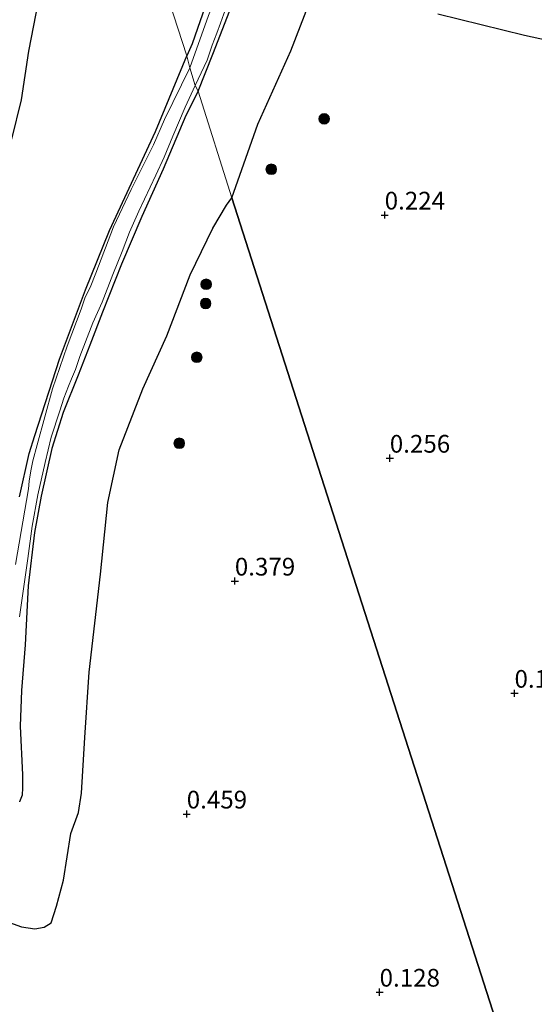
# Model space of a CAD drawing. Units: metres. Extents: x 199996 to 210003, y 512498 to 518751.
# Drawn here: x 202868 to 202941, y 512749 to 512887 of the extents above; entities that cross this region are included whole.
import ezdxf
from ezdxf.enums import TextEntityAlignment as Align

# ---------------------------------------------------------------- set-up
doc = ezdxf.new("R2010")
doc.units = ezdxf.units.M
doc.layers.get('0').update_dxf_attribs({"lineweight": 25})
for name, color, linetype, lineweight in [('B-ME-GR-BOOM-S-B1', 93, 'Continuous', 18), ('B-ME-IE-GRASLAND-GV-B6', 93, 'Continuous', 18), ('B-ME-IE-GRONDWERKLIJN-GROND_INGERICHT-GV-B6', 253, 'Continuous', 18), ('B-ME-IE-HULPGEOMETRIE-L-B1', 53, 'Continuous', 18), ('B-ME-OG-WATER-GV-B6', 153, 'Continuous', 18)]:
    doc.layers.add(name, color=color, linetype=linetype, lineweight=lineweight)
for name, color, linetype in [('B-ME-GW-HOOGTEPUNT-S-B1', 10, 'Continuous'), ('B-ME-GW-INSTEEKWATERGANG-L-B1', 10, 'Continuous'), ('B-ME-IE-RIET-GV-B6', 10, 'Continuous')]:
    doc.layers.add(name, color=color, linetype=linetype)
doc.styles.add('NLCS-ISO', font='NLCS-ISO.TTF')

# ---------------------------------------------------------------- blocks, each defined once
blk = doc.blocks.new('hoogtepunt')
for p, q in [((-0.5, 0), (0.5, 0)), ((0, 0.5), (0, -0.5))]:
    blk.add_line(p, q)
blk = doc.blocks.new('boom')
h = blk.add_hatch(color=256)
edge = h.paths.add_edge_path()
edge.add_arc((0, 0), 0.75, 0, 360)
blk.add_circle((0, 0), 0.75)

msp = doc.modelspace()

# ---------------------------------------------------------------- linework, layer by layer
at = {"layer": 'B-ME-GW-INSTEEKWATERGANG-L-B1'}
for points in [[(202893.105, 512877.429, -0.02), (202895.156, 512882.621, -0.015), (202897.556, 512888.809, 0.021), (202899.826, 512893.93, -0.053), (202902.222, 512898.373, -0.014), (202902.894, 512899.96, -0.028), (202903.015, 512900.7, -0.078), (202902.897, 512901.212, -0.11), (202902.547, 512901.749, -0.149), (202901.906, 512902.182, -0.184), (202901.403, 512902.264, -0.199), (202900.79, 512901.975, -0.176), (202899.988, 512901.528, -0.183), (202899.097, 512900.281, -0.159), (202897.012, 512896.328, -0.131), (202895.533, 512893.326, -0.074), (202894.481, 512890.489, -0.088), (202892.265, 512884.091, -0.046), (202891.497, 512882.388, -0.045)], [(202867.885, 512820.224, -0.165), (202869.279, 512826.342, -0.113), (202870.067, 512828.876, -0.113), (202873.551, 512839.63, -0.071), (202877.221, 512849.387, -0.111), (202880.598, 512857.77, -0.102), (202887.101, 512871.741, -0.056), (202891.497, 512882.388, -0.045)], [(202893.105, 512877.429, -0.02), (202891.376, 512873.989, -0.058), (202888.161, 512866.414, -0.139), (202885.156, 512859.729, -0.051), (202882.268, 512853.015, -0.099), (202879.586, 512846.257, -0.022), (202877.806, 512841.598, -0.095), (202876.19, 512837.356, -0.115), (202874.079, 512832.088, -0.084), (202872.464, 512827.03, -0.115), (202870.936, 512820.299, -0.115), (202870.008, 512815.203, -0.097), (202869.105, 512807.683, -0.044), (202868.673, 512799.326, -0.053), (202868.182, 512792.919, -0.007), (202867.978, 512787.893, 0.047), (202868.331, 512781.032, -0.017), (202868.337, 512779.164, -0.054), (202868.253, 512778.169, -0.064), (202867.912, 512777.233, -0.062)]]:
    msp.add_polyline3d(points, dxfattribs=at)
at = {"layer": 'B-ME-IE-GRASLAND-GV-B6'}
for points in [[(202894.574, 512888.075, -0.285), (202891.908, 512880.723, -0.285), (202891.497, 512882.388, -0.045), (202892.265, 512884.091, -0.046), (202894.481, 512890.489, -0.088)], [(202897.556, 512888.809, 0.021), (202895.156, 512882.621, -0.015), (202893.105, 512877.429, -0.02)], [(202893.105, 512877.429, -0.02), (202892.691, 512878.21, -0.285), (202894.37, 512881.795, -0.285), (202895.056, 512883.891, -0.285), (202895.734, 512885.587, -0.285), (202896.238, 512886.99, -0.285), (202896.745, 512888.341, -0.285)], [(202867.885, 512820.224, -0.165), (202869.279, 512826.342, -0.113), (202870.067, 512828.876, -0.113), (202873.551, 512839.63, -0.071), (202877.221, 512849.387, -0.111), (202880.598, 512857.77, -0.102), (202887.101, 512871.741, -0.056), (202891.497, 512882.388, -0.045), (202891.908, 512880.723, -0.285), (202888.358, 512873.439, -0.285), (202886.787, 512869.848, -0.285), (202883.669, 512863.561, -0.285), (202881.168, 512858.274, -0.285), (202878.65, 512851.763, -0.285), (202877.842, 512849.722, -0.285), (202877.171, 512848.386, -0.285), (202876.601, 512846.684, -0.285), (202874.637, 512841.459, -0.285), (202872.534, 512835.448, -0.285), (202870.3807, 512827.5524, -0.285), (202869.7849, 512825.3119, -0.285), (202869.508, 512823.8733, -0.285), (202869.2597, 512822.4061, -0.285), (202869.154, 512821.325, -0.285), (202867.352, 512810.689, -0.285)], [(202867.883, 512803.286, -0.285), (202869.054, 512811.524, -0.285), (202869.668, 512816.104, -0.285), (202870.491, 512820.522, -0.285), (202871.497, 512825.038, -0.285), (202872.383, 512828.615, -0.285), (202873.569, 512832.338, -0.285), (202874.145, 512834.148, -0.285), (202874.803, 512835.824, -0.285), (202875.2364, 512836.8746, -0.285), (202875.7773, 512838.185, -0.285), (202876.4155, 512840.0042, -0.285), (202878.2621, 512844.773, -0.285), (202879.5344, 512847.6489, -0.285), (202881.0738, 512851.5659, -0.285), (202882.389, 512854.824, -0.285), (202883.411, 512857.542, -0.285), (202884.718, 512860.494, -0.285), (202887.135, 512865.582, -0.285), (202888.313, 512868.097, -0.285), (202889.505, 512871.079, -0.285), (202891.274, 512875.143, -0.285), (202892.691, 512878.21, -0.285), (202893.105, 512877.429, -0.02)], [(202893.105, 512877.429, -0.02), (202891.376, 512873.989, -0.058), (202888.161, 512866.414, -0.139), (202885.156, 512859.729, -0.051), (202882.268, 512853.015, -0.099), (202879.586, 512846.257, -0.022), (202877.806, 512841.598, -0.095), (202876.19, 512837.356, -0.115), (202874.079, 512832.088, -0.084), (202872.464, 512827.03, -0.115), (202870.936, 512820.299, -0.115), (202870.008, 512815.203, -0.097), (202869.105, 512807.683, -0.044), (202868.673, 512799.326, -0.053), (202868.182, 512792.919, -0.007), (202867.978, 512787.893, 0.047), (202868.331, 512781.032, -0.017), (202868.337, 512779.164, -0.054), (202868.253, 512778.169, -0.064), (202867.912, 512777.233, -0.062)]]:
    msp.add_polyline3d(points, dxfattribs=at)
at = {"layer": 'B-ME-IE-GRONDWERKLIJN-GROND_INGERICHT-GV-B6'}
for points in [[(202866.7765, 512870.6398, -0.399), (202868.1241, 512876.1843, -0.415), (202869.1725, 512883.07, -0.415), (202871.2148, 512893.7398, -0.399), (202872.6515, 512902.3618, -0.303), (202873.1393, 512904.2052, -0.2994), (202883.359, 512907.444, -0.043), (202891.497, 512882.388, -0.045), (202887.101, 512871.741, -0.056), (202880.598, 512857.77, -0.102), (202877.221, 512849.387, -0.111), (202873.551, 512839.63, -0.071), (202870.067, 512828.876, -0.113), (202869.279, 512826.342, -0.113), (202867.885, 512820.224, -0.165)], [(202894.481, 512890.489, -0.088), (202892.265, 512884.091, -0.046), (202891.497, 512882.388, -0.045), (202883.359, 512907.444, -0.043)], [(202908.9034, 512890.1594, -0.0834), (202906.1822, 512883.1059, -0.0286), (202901.5212, 512872.7683, -0.0651), (202897.8392, 512862.3623, -0.0459), (202893.105, 512877.429, -0.02), (202895.156, 512882.621, -0.015), (202897.556, 512888.809, 0.021)], [(202956.3905, 512890.0616, 0.464), (202955.3823, 512885.6778, 0.629), (202954.7692, 512880.4537, 1.144), (202954.9691, 512874.2091, 1.771), (202955.5282, 512869.6327, 2.343), (202955.8774, 512868.2117, 2.552), (202956.191, 512867.7234, 2.673), (202951.6042, 512866.4811, 2.5915), (202951.5556, 512869.9939, 2.3015), (202951.3139, 512877.4107, 1.4915), (202951.0364, 512882.2275, 0.8915), (202950.1095, 512884.47, 0.5506), (202949.3339, 512884.9334, 0.4924), (202948.518, 512885.135, 0.4161), (202947.6828, 512884.9575, 0.3399), (202946.8184, 512884.457, 0.2941), (202945.7281, 512884.0896, 0.2789), (202944.985, 512884.0441, 0.2941), (202939.1226, 512885.3016, 0.1539), (202926.9001, 512888.3133, 0.0991)], [(202893.105, 512877.429, -0.02), (202897.8392, 512862.3623, -0.0459), (202897.1063, 512861.3642, -0.0346), (202895.1683, 512858.1207, -0.0346), (202891.994, 512851.5242, -0.0234), (202888.6863, 512842.9217, 0.0554), (202885.3077, 512835.4362, 0.0216), (202881.9344, 512826.8433, -0.0009), (202880.3767, 512819.426, 0.0441), (202879.3382, 512809.3303, 0.0216), (202877.7056, 512795.5056, -0.0346), (202877.1095, 512786.2772, 0.0216), (202876.6538, 512778.4166, -0.0009), (202876.2175, 512775.7174, -0.0009), (202875.1459, 512772.7559, 0.0104), (202874.1, 512766.1757, 0.0216), (202873.1363, 512762.4874, 0.0329), (202872.3617, 512760.133, 0.0441), (202871.3609, 512759.5286, 0.0554), (202870.0593, 512759.2971, 0.0779), (202868.1966, 512759.5838, 0.1004), (202863.4413, 512761.274, 0.0779)], [(202867.912, 512777.233, -0.062), (202868.253, 512778.169, -0.064), (202868.337, 512779.164, -0.054), (202868.331, 512781.032, -0.017), (202867.978, 512787.893, 0.047), (202868.182, 512792.919, -0.007), (202868.673, 512799.326, -0.053), (202869.105, 512807.683, -0.044), (202870.008, 512815.203, -0.097), (202870.936, 512820.299, -0.115), (202872.464, 512827.03, -0.115), (202874.079, 512832.088, -0.084), (202876.19, 512837.356, -0.115), (202877.806, 512841.598, -0.095), (202879.586, 512846.257, -0.022), (202882.268, 512853.015, -0.099), (202885.156, 512859.729, -0.051), (202888.161, 512866.414, -0.139), (202891.376, 512873.989, -0.058), (202893.105, 512877.429, -0.02)]]:
    msp.add_polyline3d(points, dxfattribs=at)
at = {"layer": 'B-ME-IE-HULPGEOMETRIE-L-B1'}
msp.add_polyline3d([(202940.3767, 512729.989, 0.301), (202925.232, 512777.1153, 0.3175), (202910.0874, 512824.2417, 0.334), (202897.8392, 512862.3623, -0.0459), (202893.105, 512877.429, -0.02), (202892.691, 512878.21, -0.285), (202891.908, 512880.723, -0.285), (202891.497, 512882.388, -0.045), (202883.359, 512907.444, -0.043)], dxfattribs=at)
at = {"layer": 'B-ME-IE-RIET-GV-B6'}
for points in [[(202856.6841, 512898.9577, 0.2985), (202873.1393, 512904.2052, -0.2994), (202872.6515, 512902.3618, -0.303), (202871.2148, 512893.7398, -0.399), (202869.1725, 512883.07, -0.415), (202868.1241, 512876.1843, -0.415), (202866.7765, 512870.6398, -0.399)], [(202940.3767, 512729.989, 0.301), (202925.232, 512777.1153, 0.3175), (202910.0874, 512824.2417, 0.334), (202897.8392, 512862.3623, -0.0459), (202901.5212, 512872.7683, -0.0651), (202906.1822, 512883.1059, -0.0286), (202908.9034, 512890.1594, -0.0834)], [(202926.9001, 512888.3133, 0.0991), (202939.1226, 512885.3016, 0.1539), (202944.985, 512884.0441, 0.2941)], [(202863.4413, 512761.274, 0.0779), (202868.1966, 512759.5838, 0.1004), (202870.0593, 512759.2971, 0.0779), (202871.3609, 512759.5286, 0.0554), (202872.3617, 512760.133, 0.0441), (202873.1363, 512762.4874, 0.0329), (202874.1, 512766.1757, 0.0216), (202875.1459, 512772.7559, 0.0104), (202876.2175, 512775.7174, -0.0009), (202876.6538, 512778.4166, -0.0009), (202877.1095, 512786.2772, 0.0216), (202877.7056, 512795.5056, -0.0346), (202879.3382, 512809.3303, 0.0216), (202880.3767, 512819.426, 0.0441), (202881.9344, 512826.8433, -0.0009), (202885.3077, 512835.4362, 0.0216), (202888.6863, 512842.9217, 0.0554), (202891.994, 512851.5242, -0.0234), (202895.1683, 512858.1207, -0.0346), (202897.1063, 512861.3642, -0.0346), (202897.8392, 512862.3623, -0.0459), (202910.0874, 512824.2417, 0.334), (202925.232, 512777.1153, 0.3175), (202940.3767, 512729.989, 0.301)]]:
    msp.add_polyline3d(points, dxfattribs=at)
at = {"layer": 'B-ME-OG-WATER-GV-B6'}
for points in [[(202891.908, 512880.723, -0.285), (202894.574, 512888.075, -0.285), (202896.292, 512892.601, -0.285), (202897.298, 512895.327, -0.285), (202898.542, 512897.716, -0.285), (202899.558, 512899.305, -0.285), (202900.396, 512900.826, -0.285), (202900.793, 512901.466, -0.285), (202901.234, 512901.71, -0.285), (202901.676, 512901.609, -0.285), (202902.079, 512901.297, -0.285), (202902.181, 512900.627, -0.285), (202901.892, 512899.94, -0.285), (202900.964, 512898.153, -0.285), (202900.001, 512896.01, -0.285), (202897.142, 512889.234, -0.285), (202896.745, 512888.341, -0.285), (202896.238, 512886.99, -0.285), (202895.734, 512885.587, -0.285), (202895.056, 512883.891, -0.285), (202894.37, 512881.795, -0.285), (202892.691, 512878.21, -0.285), (202891.908, 512880.723, -0.285)], [(202867.352, 512810.689, -0.285), (202869.154, 512821.325, -0.285), (202869.2597, 512822.4061, -0.285), (202869.508, 512823.8733, -0.285), (202869.7849, 512825.3119, -0.285), (202870.3807, 512827.5524, -0.285), (202872.534, 512835.448, -0.285), (202874.637, 512841.459, -0.285), (202876.601, 512846.684, -0.285), (202877.171, 512848.386, -0.285), (202877.842, 512849.722, -0.285), (202878.65, 512851.763, -0.285), (202881.168, 512858.274, -0.285), (202883.669, 512863.561, -0.285), (202886.787, 512869.848, -0.285), (202888.358, 512873.439, -0.285), (202891.908, 512880.723, -0.285)], [(202891.908, 512880.723, -0.285), (202892.691, 512878.21, -0.285), (202891.274, 512875.143, -0.285), (202889.505, 512871.079, -0.285), (202888.313, 512868.097, -0.285), (202887.135, 512865.582, -0.285), (202884.718, 512860.494, -0.285), (202883.411, 512857.542, -0.285), (202882.389, 512854.824, -0.285), (202881.0738, 512851.5659, -0.285), (202879.5344, 512847.6489, -0.285), (202878.2621, 512844.773, -0.285), (202876.4155, 512840.0042, -0.285), (202875.7773, 512838.185, -0.285), (202875.2364, 512836.8746, -0.285), (202874.803, 512835.824, -0.285), (202874.145, 512834.148, -0.285), (202873.569, 512832.338, -0.285), (202872.383, 512828.615, -0.285), (202871.497, 512825.038, -0.285), (202870.491, 512820.522, -0.285), (202869.668, 512816.104, -0.285), (202869.054, 512811.524, -0.285), (202867.883, 512803.286, -0.285)]]:
    msp.add_polyline3d(points, dxfattribs=at)

# ---------------------------------------------------------------- block references
at = {"layer": 'B-ME-GR-BOOM-S-B1', "rotation": 90}
for p in [(202910.8738, 512873.5201, 0.12), (202903.4183, 512866.4004, 0.1385), (202894.2288, 512850.1849, 0.12), (202894.1583, 512847.471, 0.12), (202892.9031, 512839.8923, -0.139), (202890.4384, 512827.7698, -0.139)]:
    msp.add_blockref('boom', p, dxfattribs=at)
at = {"layer": 'B-ME-GW-HOOGTEPUNT-S-B1', "rotation": 90}
for p in [(202919.412, 512859.949, 0.224), (202919.412, 512859.949, 0.224), (202920.135, 512825.664, 0.256), (202920.135, 512825.664, 0.256), (202898.273, 512808.339, 0.379), (202898.273, 512808.339, 0.379), (202937.728, 512792.518, 0.176), (202937.728, 512792.518, 0.176), (202891.487, 512775.493, 0.459), (202891.487, 512775.493, 0.459), (202918.697, 512750.372, 0.128), (202918.697, 512750.372, 0.128)]:
    msp.add_blockref('hoogtepunt', p, dxfattribs=at)

# ---------------------------------------------------------------- texts
at = {"layer": 'B-ME-GW-HOOGTEPUNT-S-B1', "ltscale": 0.2, "style": 'NLCS-ISO'}
for s, p in [('0.224', (202919.412, 512859.949, 0.224)), ('0.224', (202919.412, 512859.949, 0.224)), ('0.256', (202920.135, 512825.664, 0.256)), ('0.256', (202920.135, 512825.664, 0.256)), ('0.379', (202898.273, 512808.339, 0.379)), ('0.379', (202898.273, 512808.339, 0.379)), ('0.176', (202937.728, 512792.518, 0.176)), ('0.176', (202937.728, 512792.518, 0.176)), ('0.459', (202891.487, 512775.493, 0.459)), ('0.459', (202891.487, 512775.493, 0.459)), ('0.128', (202918.697, 512750.372, 0.128)), ('0.128', (202918.697, 512750.372, 0.128))]:
    msp.add_text(s, height=2.5, dxfattribs=at).set_placement(p, align=Align.BOTTOM_LEFT)

doc.saveas('drawing.dxf')
